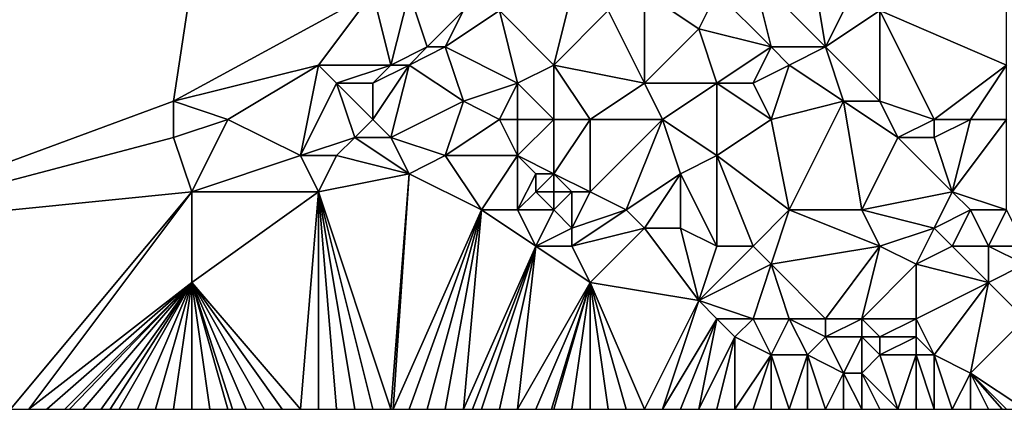
# Model space of a CAD drawing. Units: metres. Extents: x 69375 to 70000, y 347500 to 348000.
# Drawn here: x 69886 to 69941, y 347500 to 347522 of the extents above; entities that cross this region are included whole.
import ezdxf

# ---------------------------------------------------------------- set-up
doc = ezdxf.new("R2010")
doc.units = ezdxf.units.M
doc.layers.add('Terrain', color=15, linetype='Continuous')

msp = doc.modelspace()

# ---------------------------------------------------------------- linework, layer by layer
at = {"layer": 'Terrain'}
for points in [[(69850, 347550, 281.376), (69876, 347510, 281.75), (69900, 347550, 281.275), (69850, 347550, 281.376)], [(69900, 347550, 281.275), (69876, 347510, 281.75), (69895, 347517, 281.73), (69900, 347550, 281.275)], [(69900, 347550, 281.275), (69895, 347517, 281.73), (69906, 347523, 281.68), (69900, 347550, 281.275)], [(69930, 347526, 281.71), (69927, 347524, 281.83), (69931, 347520, 281.69), (69930, 347526, 281.71)], [(69930, 347526, 281.71), (69931, 347520, 281.69), (69933, 347524, 281.69), (69930, 347526, 281.71)], [(69928, 347520, 281.73), (69927, 347524, 281.83), (69925, 347523, 281.68), (69928, 347520, 281.73)], [(69931, 347520, 281.69), (69927, 347524, 281.83), (69928, 347520, 281.73), (69931, 347520, 281.69)], [(69931, 347520, 281.69), (69934, 347522, 281.78), (69933, 347524, 281.69), (69931, 347520, 281.69)], [(69934, 347522, 281.78), (69941, 347519, 281.74), (69941, 347524, 281.63), (69934, 347522, 281.78)], [(69903, 347519, 281.72), (69906, 347523, 281.68), (69895, 347517, 281.73), (69903, 347519, 281.72)], [(69907, 347519, 281.73), (69906, 347523, 281.68), (69903, 347519, 281.72), (69907, 347519, 281.73)], [(69907, 347519, 281.73), (69908, 347523, 281.87), (69906, 347523, 281.68), (69907, 347519, 281.73)], [(69907, 347519, 281.73), (69909, 347520, 281.66), (69908, 347523, 281.87), (69907, 347519, 281.73)], [(69909, 347520, 281.66), (69911, 347522, 281.79), (69908, 347523, 281.87), (69909, 347520, 281.66)], [(69916, 347519, 281.64), (69917, 347523, 281.67), (69913, 347522, 281.68), (69916, 347519, 281.64)], [(69919, 347522, 281.86), (69917, 347523, 281.67), (69916, 347519, 281.64), (69919, 347522, 281.86)], [(69921, 347518, 281.76), (69921, 347523, 281.7), (69919, 347522, 281.86), (69921, 347518, 281.76)], [(69921, 347518, 281.76), (69924, 347521, 281.7), (69921, 347523, 281.7), (69921, 347518, 281.76)], [(69924, 347521, 281.7), (69925, 347523, 281.68), (69921, 347523, 281.7), (69924, 347521, 281.7)], [(69928, 347520, 281.73), (69925, 347523, 281.68), (69924, 347521, 281.7), (69928, 347520, 281.73)], [(69910, 347520, 281.77), (69911, 347522, 281.79), (69909, 347520, 281.66), (69910, 347520, 281.77)], [(69914, 347518, 281.71), (69913, 347522, 281.68), (69910, 347520, 281.77), (69914, 347518, 281.71)], [(69910, 347520, 281.77), (69913, 347522, 281.68), (69911, 347522, 281.79), (69910, 347520, 281.77)], [(69914, 347518, 281.71), (69916, 347519, 281.64), (69913, 347522, 281.68), (69914, 347518, 281.71)], [(69921, 347518, 281.76), (69919, 347522, 281.86), (69916, 347519, 281.64), (69921, 347518, 281.76)], [(69934, 347517, 281.64), (69934, 347522, 281.78), (69931, 347520, 281.69), (69934, 347517, 281.64)], [(69937, 347516, 281.59), (69941, 347519, 281.74), (69934, 347522, 281.78), (69937, 347516, 281.59)], [(69937, 347516, 281.59), (69934, 347522, 281.78), (69934, 347517, 281.64), (69937, 347516, 281.59)], [(69925, 347518, 281.79), (69924, 347521, 281.7), (69921, 347518, 281.76), (69925, 347518, 281.79)], [(69925, 347518, 281.79), (69928, 347520, 281.73), (69924, 347521, 281.7), (69925, 347518, 281.79)], [(69908, 347519, 281.62), (69909, 347520, 281.66), (69907, 347519, 281.73), (69908, 347519, 281.62)], [(69911, 347517, 281.56), (69910, 347520, 281.77), (69908, 347519, 281.62), (69911, 347517, 281.56)], [(69908, 347519, 281.62), (69910, 347520, 281.77), (69909, 347520, 281.66), (69908, 347519, 281.62)], [(69911, 347517, 281.56), (69914, 347518, 281.71), (69910, 347520, 281.77), (69911, 347517, 281.56)], [(69927, 347518, 281.68), (69928, 347520, 281.73), (69925, 347518, 281.79), (69927, 347518, 281.68)], [(69927, 347518, 281.68), (69929, 347519, 281.85), (69928, 347520, 281.73), (69927, 347518, 281.68)], [(69929, 347519, 281.85), (69931, 347520, 281.69), (69928, 347520, 281.73), (69929, 347519, 281.85)], [(69932, 347517, 281.78), (69931, 347520, 281.69), (69929, 347519, 281.85), (69932, 347517, 281.78)], [(69934, 347517, 281.64), (69931, 347520, 281.69), (69932, 347517, 281.78), (69934, 347517, 281.64)], [(69898, 347516, 281.75), (69903, 347519, 281.72), (69895, 347517, 281.73), (69898, 347516, 281.75)], [(69902, 347514, 281.63), (69903, 347519, 281.72), (69898, 347516, 281.75), (69902, 347514, 281.63)], [(69902, 347514, 281.63), (69904, 347518, 281.6), (69903, 347519, 281.72), (69902, 347514, 281.63)], [(69904, 347518, 281.6), (69907, 347519, 281.73), (69903, 347519, 281.72), (69904, 347518, 281.6)], [(69906, 347518, 281.8), (69907, 347519, 281.73), (69904, 347518, 281.6), (69906, 347518, 281.8)], [(69907, 347515, 281.61), (69908, 347519, 281.62), (69906, 347516, 281.64), (69907, 347515, 281.61)], [(69906, 347516, 281.64), (69908, 347519, 281.62), (69906, 347518, 281.8), (69906, 347516, 281.64)], [(69906, 347518, 281.8), (69908, 347519, 281.62), (69907, 347519, 281.73), (69906, 347518, 281.8)], [(69907, 347515, 281.61), (69911, 347517, 281.56), (69908, 347519, 281.62), (69907, 347515, 281.61)], [(69916, 347516, 281.7), (69916, 347519, 281.64), (69914, 347518, 281.71), (69916, 347516, 281.7)], [(69918, 347516, 281.57), (69916, 347519, 281.64), (69916, 347516, 281.7), (69918, 347516, 281.57)], [(69921, 347518, 281.76), (69916, 347519, 281.64), (69918, 347516, 281.57), (69921, 347518, 281.76)], [(69928, 347516, 281.76), (69929, 347519, 281.85), (69927, 347518, 281.68), (69928, 347516, 281.76)], [(69928, 347516, 281.76), (69932, 347517, 281.78), (69929, 347519, 281.85), (69928, 347516, 281.76)], [(69939, 347516, 281.72), (69941, 347519, 281.74), (69937, 347516, 281.59), (69939, 347516, 281.72)], [(69939, 347516, 281.72), (69941, 347516, 281.57), (69941, 347519, 281.74), (69939, 347516, 281.72)], [(69902, 347514, 281.63), (69905, 347515, 281.75), (69904, 347518, 281.6), (69902, 347514, 281.63)], [(69905, 347515, 281.75), (69906, 347516, 281.64), (69904, 347518, 281.6), (69905, 347515, 281.75)], [(69906, 347516, 281.64), (69906, 347518, 281.8), (69904, 347518, 281.6), (69906, 347516, 281.64)], [(69913, 347516, 281.67), (69914, 347518, 281.71), (69911, 347517, 281.56), (69913, 347516, 281.67)], [(69914, 347516, 281.55), (69914, 347518, 281.71), (69913, 347516, 281.67), (69914, 347516, 281.55)], [(69916, 347516, 281.7), (69914, 347518, 281.71), (69914, 347516, 281.55), (69916, 347516, 281.7)], [(69922, 347516, 281.64), (69921, 347518, 281.76), (69918, 347516, 281.57), (69922, 347516, 281.64)], [(69922, 347516, 281.64), (69925, 347518, 281.79), (69921, 347518, 281.76), (69922, 347516, 281.64)], [(69925, 347514, 281.62), (69925, 347518, 281.79), (69922, 347516, 281.64), (69925, 347514, 281.62)], [(69925, 347514, 281.62), (69928, 347516, 281.76), (69925, 347518, 281.79), (69925, 347514, 281.62)], [(69928, 347516, 281.76), (69927, 347518, 281.68), (69925, 347518, 281.79), (69928, 347516, 281.76)], [(69876, 347510, 281.75), (69895, 347515, 281.62), (69895, 347517, 281.73), (69876, 347510, 281.75)], [(69898, 347516, 281.75), (69895, 347517, 281.73), (69895, 347515, 281.62), (69898, 347516, 281.75)], [(69910, 347514, 281.6), (69911, 347517, 281.56), (69907, 347515, 281.61), (69910, 347514, 281.6)], [(69910, 347514, 281.6), (69913, 347516, 281.67), (69911, 347517, 281.56), (69910, 347514, 281.6)], [(69929, 347511, 281.72), (69932, 347517, 281.78), (69928, 347516, 281.76), (69929, 347511, 281.72)], [(69933, 347511, 281.64), (69932, 347517, 281.78), (69929, 347511, 281.72), (69933, 347511, 281.64)], [(69933, 347511, 281.64), (69935, 347515, 281.72), (69932, 347517, 281.78), (69933, 347511, 281.64)], [(69935, 347515, 281.72), (69934, 347517, 281.64), (69932, 347517, 281.78), (69935, 347515, 281.72)], [(69935, 347515, 281.72), (69937, 347516, 281.59), (69934, 347517, 281.64), (69935, 347515, 281.72)], [(69898, 347516, 281.75), (69895, 347515, 281.62), (69896, 347512, 281.62), (69898, 347516, 281.75)], [(69902, 347514, 281.63), (69898, 347516, 281.75), (69896, 347512, 281.62), (69902, 347514, 281.63)], [(69907, 347515, 281.61), (69906, 347516, 281.64), (69905, 347515, 281.75), (69907, 347515, 281.61)], [(69914, 347514, 281.57), (69913, 347516, 281.67), (69910, 347514, 281.6), (69914, 347514, 281.57)], [(69914, 347514, 281.57), (69914, 347516, 281.55), (69913, 347516, 281.67), (69914, 347514, 281.57)], [(69916, 347513, 281.57), (69916, 347516, 281.7), (69914, 347514, 281.57), (69916, 347513, 281.57)], [(69914, 347514, 281.57), (69916, 347516, 281.7), (69914, 347516, 281.55), (69914, 347514, 281.57)], [(69918, 347512, 281.7), (69918, 347516, 281.57), (69916, 347513, 281.57), (69918, 347512, 281.7)], [(69916, 347513, 281.57), (69918, 347516, 281.57), (69916, 347516, 281.7), (69916, 347513, 281.57)], [(69920, 347511, 281.52), (69922, 347516, 281.64), (69918, 347512, 281.7), (69920, 347511, 281.52)], [(69922, 347516, 281.64), (69918, 347516, 281.57), (69918, 347512, 281.7), (69922, 347516, 281.64)], [(69920, 347511, 281.52), (69923, 347513, 281.73), (69922, 347516, 281.64), (69920, 347511, 281.52)], [(69923, 347513, 281.73), (69925, 347514, 281.62), (69922, 347516, 281.64), (69923, 347513, 281.73)], [(69929, 347511, 281.72), (69928, 347516, 281.76), (69925, 347514, 281.62), (69929, 347511, 281.72)], [(69937, 347515, 281.57), (69937, 347516, 281.59), (69935, 347515, 281.72), (69937, 347515, 281.57)], [(69938, 347512, 281.67), (69939, 347516, 281.72), (69937, 347515, 281.57), (69938, 347512, 281.67)], [(69937, 347515, 281.57), (69939, 347516, 281.72), (69937, 347516, 281.59), (69937, 347515, 281.57)], [(69938, 347512, 281.67), (69941, 347511, 281.63), (69941, 347516, 281.57), (69938, 347512, 281.67)], [(69938, 347512, 281.67), (69941, 347516, 281.57), (69939, 347516, 281.72), (69938, 347512, 281.67)], [(69876, 347510, 281.75), (69896, 347512, 281.62), (69895, 347515, 281.62), (69876, 347510, 281.75)], [(69904, 347514, 281.77), (69905, 347515, 281.75), (69902, 347514, 281.63), (69904, 347514, 281.77)], [(69908, 347513, 281.76), (69905, 347515, 281.75), (69904, 347514, 281.77), (69908, 347513, 281.76)], [(69908, 347513, 281.76), (69907, 347515, 281.61), (69905, 347515, 281.75), (69908, 347513, 281.76)], [(69908, 347513, 281.76), (69910, 347514, 281.6), (69907, 347515, 281.61), (69908, 347513, 281.76)], [(69933, 347511, 281.64), (69938, 347512, 281.67), (69935, 347515, 281.72), (69933, 347511, 281.64)], [(69938, 347512, 281.67), (69937, 347515, 281.57), (69935, 347515, 281.72), (69938, 347512, 281.67)], [(69903, 347512, 281.6), (69902, 347514, 281.63), (69896, 347512, 281.62), (69903, 347512, 281.6)], [(69903, 347512, 281.6), (69904, 347514, 281.77), (69902, 347514, 281.63), (69903, 347512, 281.6)], [(69903, 347512, 281.6), (69908, 347513, 281.76), (69904, 347514, 281.77), (69903, 347512, 281.6)], [(69912, 347511, 281.59), (69910, 347514, 281.6), (69908, 347513, 281.76), (69912, 347511, 281.59)], [(69912, 347511, 281.59), (69914, 347514, 281.57), (69910, 347514, 281.6), (69912, 347511, 281.59)], [(69914, 347511, 281.75), (69914, 347514, 281.57), (69912, 347511, 281.59), (69914, 347511, 281.75)], [(69914, 347511, 281.75), (69915, 347513, 281.69), (69914, 347514, 281.57), (69914, 347511, 281.75)], [(69916, 347513, 281.57), (69914, 347514, 281.57), (69915, 347513, 281.69), (69916, 347513, 281.57)], [(69925, 347509, 281.68), (69925, 347514, 281.62), (69923, 347513, 281.73), (69925, 347509, 281.68)], [(69927, 347509, 281.57), (69925, 347514, 281.62), (69925, 347509, 281.68), (69927, 347509, 281.57)], [(69927, 347509, 281.57), (69929, 347511, 281.72), (69925, 347514, 281.62), (69927, 347509, 281.57)], [(69907, 347500, 281.65), (69908, 347513, 281.76), (69903, 347512, 281.6), (69907, 347500, 281.65)], [(69907, 347500, 281.65), (69907.125, 347500, 281.651), (69908, 347513, 281.76), (69907, 347500, 281.65)], [(69907.125, 347500, 281.651), (69912, 347511, 281.59), (69908, 347513, 281.76), (69907.125, 347500, 281.651)], [(69914, 347511, 281.75), (69915, 347512, 281.68), (69915, 347513, 281.69), (69914, 347511, 281.75)], [(69916, 347512, 281.53), (69916, 347513, 281.57), (69915, 347512, 281.68), (69916, 347512, 281.53)], [(69915, 347512, 281.68), (69916, 347513, 281.57), (69915, 347513, 281.69), (69915, 347512, 281.68)], [(69918, 347512, 281.7), (69916, 347513, 281.57), (69917, 347512, 281.57), (69918, 347512, 281.7)], [(69917, 347512, 281.57), (69916, 347513, 281.57), (69916, 347512, 281.53), (69917, 347512, 281.57)], [(69921, 347510, 281.67), (69923, 347513, 281.73), (69920, 347511, 281.52), (69921, 347510, 281.67)], [(69923, 347510, 281.55), (69923, 347513, 281.73), (69921, 347510, 281.67), (69923, 347510, 281.55)], [(69925, 347509, 281.68), (69923, 347513, 281.73), (69923, 347510, 281.55), (69925, 347509, 281.68)], [(69886, 347500, 281.64), (69896, 347512, 281.62), (69876, 347510, 281.75), (69886, 347500, 281.64)], [(69886, 347500, 281.64), (69887, 347500, 281.65), (69896, 347512, 281.62), (69886, 347500, 281.64)], [(69887, 347500, 281.65), (69896, 347507, 281.7), (69896, 347512, 281.62), (69887, 347500, 281.65)], [(69902, 347500, 281.7), (69903, 347512, 281.6), (69896, 347507, 281.7), (69902, 347500, 281.7)], [(69903, 347512, 281.6), (69896, 347512, 281.62), (69896, 347507, 281.7), (69903, 347512, 281.6)], [(69902, 347500, 281.7), (69903, 347500, 281.71), (69903, 347512, 281.6), (69902, 347500, 281.7)], [(69903, 347500, 281.71), (69904, 347500, 281.71), (69903, 347512, 281.6), (69903, 347500, 281.71)], [(69904, 347500, 281.71), (69905, 347500, 281.71), (69903, 347512, 281.6), (69904, 347500, 281.71)], [(69905, 347500, 281.71), (69906, 347500, 281.68), (69903, 347512, 281.6), (69905, 347500, 281.71)], [(69906, 347500, 281.68), (69907, 347500, 281.65), (69903, 347512, 281.6), (69906, 347500, 281.68)], [(69916, 347511, 281.52), (69915, 347512, 281.68), (69914, 347511, 281.75), (69916, 347511, 281.52)], [(69916, 347511, 281.52), (69916, 347512, 281.53), (69915, 347512, 281.68), (69916, 347511, 281.52)], [(69917, 347510, 281.67), (69917, 347512, 281.57), (69916, 347511, 281.52), (69917, 347510, 281.67)], [(69916, 347511, 281.52), (69917, 347512, 281.57), (69916, 347512, 281.53), (69916, 347511, 281.52)], [(69917, 347510, 281.67), (69918, 347512, 281.7), (69917, 347512, 281.57), (69917, 347510, 281.67)], [(69920, 347511, 281.52), (69918, 347512, 281.7), (69917, 347510, 281.67), (69920, 347511, 281.52)], [(69937, 347510, 281.68), (69938, 347512, 281.67), (69933, 347511, 281.64), (69937, 347510, 281.68)], [(69937, 347510, 281.68), (69939, 347511, 281.53), (69938, 347512, 281.67), (69937, 347510, 281.68)], [(69939, 347511, 281.53), (69941, 347511, 281.63), (69938, 347512, 281.67), (69939, 347511, 281.53)], [(69907.125, 347500, 281.651), (69908, 347500, 281.66), (69912, 347511, 281.59), (69907.125, 347500, 281.651)], [(69908, 347500, 281.66), (69909, 347500, 281.68), (69912, 347511, 281.59), (69908, 347500, 281.66)], [(69909, 347500, 281.68), (69910, 347500, 281.67), (69912, 347511, 281.59), (69909, 347500, 281.68)], [(69910, 347500, 281.67), (69911, 347500, 281.64), (69912, 347511, 281.59), (69910, 347500, 281.67)], [(69911, 347500, 281.64), (69915, 347509, 281.57), (69912, 347511, 281.59), (69911, 347500, 281.64)], [(69915, 347509, 281.57), (69914, 347511, 281.75), (69912, 347511, 281.59), (69915, 347509, 281.57)], [(69915, 347509, 281.57), (69916, 347511, 281.52), (69914, 347511, 281.75), (69915, 347509, 281.57)], [(69915, 347509, 281.57), (69917, 347510, 281.67), (69916, 347511, 281.52), (69915, 347509, 281.57)], [(69921, 347510, 281.67), (69920, 347511, 281.52), (69917, 347509, 281.68), (69921, 347510, 281.67)], [(69920, 347511, 281.52), (69917, 347510, 281.67), (69917, 347509, 281.68), (69920, 347511, 281.52)], [(69928, 347508, 281.69), (69929, 347511, 281.72), (69927, 347509, 281.57), (69928, 347508, 281.69)], [(69928, 347508, 281.69), (69934, 347509, 281.5), (69929, 347511, 281.72), (69928, 347508, 281.69)], [(69934, 347509, 281.5), (69933, 347511, 281.64), (69929, 347511, 281.72), (69934, 347509, 281.5)], [(69934, 347509, 281.5), (69937, 347510, 281.68), (69933, 347511, 281.64), (69934, 347509, 281.5)], [(69938, 347509, 281.49), (69939, 347511, 281.53), (69937, 347510, 281.68), (69938, 347509, 281.49)], [(69940, 347509, 281.65), (69939, 347511, 281.53), (69938, 347509, 281.49), (69940, 347509, 281.65)], [(69940, 347509, 281.65), (69941, 347511, 281.63), (69939, 347511, 281.53), (69940, 347509, 281.65)], [(69940, 347509, 281.65), (69942, 347509, 281.5), (69941, 347511, 281.63), (69940, 347509, 281.65)], [(69917, 347509, 281.68), (69917, 347510, 281.67), (69915, 347509, 281.57), (69917, 347509, 281.68)], [(69921, 347510, 281.67), (69917, 347509, 281.68), (69918, 347507, 281.51), (69921, 347510, 281.67)], [(69924, 347506, 281.65), (69921, 347510, 281.67), (69918, 347507, 281.51), (69924, 347506, 281.65)], [(69924, 347506, 281.65), (69923, 347510, 281.55), (69921, 347510, 281.67), (69924, 347506, 281.65)], [(69924, 347506, 281.65), (69925, 347509, 281.68), (69923, 347510, 281.55), (69924, 347506, 281.65)], [(69936, 347508, 281.61), (69937, 347510, 281.68), (69934, 347509, 281.5), (69936, 347508, 281.61)], [(69936, 347508, 281.61), (69938, 347509, 281.49), (69937, 347510, 281.68), (69936, 347508, 281.61)], [(69911, 347500, 281.64), (69911.5, 347500, 281.625), (69915, 347509, 281.57), (69911, 347500, 281.64)], [(69911.5, 347500, 281.625), (69912, 347500, 281.61), (69915, 347509, 281.57), (69911.5, 347500, 281.625)], [(69912, 347500, 281.61), (69913, 347500, 281.57), (69915, 347509, 281.57), (69912, 347500, 281.61)], [(69913, 347500, 281.57), (69914, 347500, 281.55), (69915, 347509, 281.57), (69913, 347500, 281.57)], [(69914, 347500, 281.55), (69918, 347507, 281.51), (69915, 347509, 281.57), (69914, 347500, 281.55)], [(69918, 347507, 281.51), (69917, 347509, 281.68), (69915, 347509, 281.57), (69918, 347507, 281.51)], [(69924, 347506, 281.65), (69927, 347509, 281.57), (69925, 347509, 281.68), (69924, 347506, 281.65)], [(69924, 347506, 281.65), (69928, 347508, 281.69), (69927, 347509, 281.57), (69924, 347506, 281.65)], [(69931, 347505, 281.61), (69934, 347509, 281.5), (69928, 347508, 281.69), (69931, 347505, 281.61)], [(69933, 347505, 281.44), (69934, 347509, 281.5), (69931, 347505, 281.61), (69933, 347505, 281.44)], [(69933, 347505, 281.44), (69936, 347508, 281.61), (69934, 347509, 281.5), (69933, 347505, 281.44)], [(69940, 347507, 281.51), (69938, 347509, 281.49), (69936, 347508, 281.61), (69940, 347507, 281.51)], [(69940, 347507, 281.51), (69940, 347509, 281.65), (69938, 347509, 281.49), (69940, 347507, 281.51)], [(69940, 347507, 281.51), (69942, 347508, 281.5), (69940, 347509, 281.65), (69940, 347507, 281.51)], [(69940, 347509, 281.65), (69942, 347508, 281.5), (69942, 347509, 281.5), (69940, 347509, 281.65)], [(69927, 347505, 281.67), (69928, 347508, 281.69), (69924, 347506, 281.65), (69927, 347505, 281.67)], [(69929, 347505, 281.51), (69928, 347508, 281.69), (69927, 347505, 281.67), (69929, 347505, 281.51)], [(69931, 347505, 281.61), (69928, 347508, 281.69), (69929, 347505, 281.51), (69931, 347505, 281.61)], [(69936, 347505, 281.43), (69936, 347508, 281.61), (69933, 347505, 281.44), (69936, 347505, 281.43)], [(69936, 347505, 281.43), (69940, 347507, 281.51), (69936, 347508, 281.61), (69936, 347505, 281.43)], [(69942, 347505, 281.56), (69942, 347508, 281.5), (69940, 347507, 281.51), (69942, 347505, 281.56)], [(69887, 347500, 281.65), (69888, 347500, 281.67), (69896, 347507, 281.7), (69887, 347500, 281.65)], [(69888, 347500, 281.67), (69889, 347500, 281.67), (69896, 347507, 281.7), (69888, 347500, 281.67)], [(69889, 347500, 281.67), (69889.25, 347500, 281.663), (69896, 347507, 281.7), (69889, 347500, 281.67)], [(69889.25, 347500, 281.663), (69890, 347500, 281.64), (69896, 347507, 281.7), (69889.25, 347500, 281.663)], [(69890, 347500, 281.64), (69891, 347500, 281.61), (69896, 347507, 281.7), (69890, 347500, 281.64)], [(69891, 347500, 281.61), (69891.5, 347500, 281.605), (69896, 347507, 281.7), (69891, 347500, 281.61)], [(69891.5, 347500, 281.605), (69892, 347500, 281.6), (69896, 347507, 281.7), (69891.5, 347500, 281.605)], [(69892, 347500, 281.6), (69893, 347500, 281.64), (69896, 347507, 281.7), (69892, 347500, 281.6)], [(69893, 347500, 281.64), (69894, 347500, 281.71), (69896, 347507, 281.7), (69893, 347500, 281.64)], [(69894, 347500, 281.71), (69895, 347500, 281.7), (69896, 347507, 281.7), (69894, 347500, 281.71)], [(69895, 347500, 281.7), (69896, 347500, 281.65), (69896, 347507, 281.7), (69895, 347500, 281.7)], [(69897, 347500, 281.66), (69898, 347500, 281.7), (69896, 347507, 281.7), (69897, 347500, 281.66)], [(69897, 347500, 281.66), (69896, 347507, 281.7), (69896, 347500, 281.65), (69897, 347500, 281.66)], [(69898, 347500, 281.7), (69898.25, 347500, 281.697), (69896, 347507, 281.7), (69898, 347500, 281.7)], [(69898.25, 347500, 281.697), (69899, 347500, 281.69), (69896, 347507, 281.7), (69898.25, 347500, 281.697)], [(69899, 347500, 281.69), (69900, 347500, 281.68), (69896, 347507, 281.7), (69899, 347500, 281.69)], [(69900, 347500, 281.68), (69901, 347500, 281.69), (69896, 347507, 281.7), (69900, 347500, 281.68)], [(69901, 347500, 281.69), (69902, 347500, 281.7), (69896, 347507, 281.7), (69901, 347500, 281.69)], [(69914, 347500, 281.55), (69915, 347500, 281.56), (69918, 347507, 281.51), (69914, 347500, 281.55)], [(69915, 347500, 281.56), (69915.875, 347500, 281.569), (69918, 347507, 281.51), (69915, 347500, 281.56)], [(69915.875, 347500, 281.569), (69916, 347500, 281.57), (69918, 347507, 281.51), (69915.875, 347500, 281.569)], [(69916, 347500, 281.57), (69917, 347500, 281.55), (69918, 347507, 281.51), (69916, 347500, 281.57)], [(69917, 347500, 281.55), (69918, 347500, 281.53), (69918, 347507, 281.51), (69917, 347500, 281.55)], [(69919, 347500, 281.51), (69920, 347500, 281.5), (69918, 347507, 281.51), (69919, 347500, 281.51)], [(69919, 347500, 281.51), (69918, 347507, 281.51), (69918, 347500, 281.53), (69919, 347500, 281.51)], [(69920, 347500, 281.5), (69921, 347500, 281.49), (69918, 347507, 281.51), (69920, 347500, 281.5)], [(69921, 347500, 281.49), (69924, 347506, 281.65), (69918, 347507, 281.51), (69921, 347500, 281.49)], [(69937, 347503, 281.61), (69940, 347507, 281.51), (69936, 347505, 281.43), (69937, 347503, 281.61)], [(69939, 347502, 281.39), (69940, 347507, 281.51), (69937, 347503, 281.61), (69939, 347502, 281.39)], [(69939, 347502, 281.39), (69942, 347505, 281.56), (69940, 347507, 281.51), (69939, 347502, 281.39)], [(69921, 347500, 281.49), (69922, 347500, 281.48), (69924, 347506, 281.65), (69921, 347500, 281.49)], [(69925, 347505, 281.51), (69924, 347506, 281.65), (69922, 347500, 281.48), (69925, 347505, 281.51)], [(69927, 347505, 281.67), (69924, 347506, 281.65), (69925, 347505, 281.51), (69927, 347505, 281.67)], [(69925, 347505, 281.51), (69922, 347500, 281.48), (69923, 347500, 281.48), (69925, 347505, 281.51)], [(69925, 347505, 281.51), (69923, 347500, 281.48), (69924, 347500, 281.48), (69925, 347505, 281.51)], [(69926, 347504, 281.63), (69925, 347505, 281.51), (69924, 347500, 281.48), (69926, 347504, 281.63)], [(69926, 347504, 281.63), (69927, 347505, 281.67), (69925, 347505, 281.51), (69926, 347504, 281.63)], [(69928, 347503, 281.49), (69927, 347505, 281.67), (69926, 347504, 281.63), (69928, 347503, 281.49)], [(69928, 347503, 281.49), (69929, 347505, 281.51), (69927, 347505, 281.67), (69928, 347503, 281.49)], [(69930, 347503, 281.62), (69929, 347505, 281.51), (69928, 347503, 281.49), (69930, 347503, 281.62)], [(69930, 347503, 281.62), (69931, 347504, 281.61), (69929, 347505, 281.51), (69930, 347503, 281.62)], [(69931, 347504, 281.61), (69931, 347505, 281.61), (69929, 347505, 281.51), (69931, 347504, 281.61)], [(69933, 347504, 281.5), (69933, 347505, 281.44), (69931, 347504, 281.61), (69933, 347504, 281.5)], [(69931, 347504, 281.61), (69933, 347505, 281.44), (69931, 347505, 281.61), (69931, 347504, 281.61)], [(69934, 347504, 281.61), (69936, 347505, 281.43), (69933, 347505, 281.44), (69934, 347504, 281.61)], [(69934, 347504, 281.61), (69933, 347505, 281.44), (69933, 347504, 281.5), (69934, 347504, 281.61)], [(69936, 347504, 281.44), (69936, 347505, 281.43), (69934, 347504, 281.61), (69936, 347504, 281.44)], [(69937, 347503, 281.61), (69936, 347505, 281.43), (69936, 347504, 281.44), (69937, 347503, 281.61)], [(69939, 347502, 281.39), (69942, 347500, 281.4), (69942, 347505, 281.56), (69939, 347502, 281.39)], [(69926, 347504, 281.63), (69924, 347500, 281.48), (69925, 347500, 281.5), (69926, 347504, 281.63)], [(69926, 347504, 281.63), (69925, 347500, 281.5), (69926, 347500, 281.5), (69926, 347504, 281.63)], [(69928, 347503, 281.49), (69926, 347504, 281.63), (69926, 347500, 281.5), (69928, 347503, 281.49)], [(69932, 347502, 281.49), (69931, 347504, 281.61), (69930, 347503, 281.62), (69932, 347502, 281.49)], [(69932, 347502, 281.49), (69933, 347504, 281.5), (69931, 347504, 281.61), (69932, 347502, 281.49)], [(69933, 347502, 281.6), (69933, 347504, 281.5), (69932, 347502, 281.49), (69933, 347502, 281.6)], [(69933, 347502, 281.6), (69934, 347503, 281.63), (69933, 347504, 281.5), (69933, 347502, 281.6)], [(69934, 347503, 281.63), (69934, 347504, 281.61), (69933, 347504, 281.5), (69934, 347503, 281.63)], [(69936, 347503, 281.47), (69936, 347504, 281.44), (69934, 347503, 281.63), (69936, 347503, 281.47)], [(69934, 347503, 281.63), (69936, 347504, 281.44), (69934, 347504, 281.61), (69934, 347503, 281.63)], [(69937, 347503, 281.61), (69936, 347504, 281.44), (69936, 347503, 281.47), (69937, 347503, 281.61)], [(69928, 347503, 281.49), (69926, 347500, 281.5), (69927, 347500, 281.49), (69928, 347503, 281.49)], [(69928, 347503, 281.49), (69927, 347500, 281.49), (69928, 347500, 281.45), (69928, 347503, 281.49)], [(69930, 347503, 281.62), (69928, 347503, 281.49), (69929, 347500, 281.42), (69930, 347503, 281.62)], [(69928, 347503, 281.49), (69928, 347500, 281.45), (69929, 347500, 281.42), (69928, 347503, 281.49)], [(69930, 347503, 281.62), (69929, 347500, 281.42), (69930, 347500, 281.45), (69930, 347503, 281.62)], [(69932, 347502, 281.49), (69930, 347503, 281.62), (69931, 347500, 281.45), (69932, 347502, 281.49)], [(69930, 347503, 281.62), (69930, 347500, 281.45), (69931, 347500, 281.45), (69930, 347503, 281.62)], [(69933, 347502, 281.6), (69935, 347500, 281.47), (69934, 347503, 281.63), (69933, 347502, 281.6)], [(69936, 347503, 281.47), (69934, 347503, 281.63), (69935, 347500, 281.47), (69936, 347503, 281.47)], [(69936, 347503, 281.47), (69935, 347500, 281.47), (69936, 347500, 281.52), (69936, 347503, 281.47)], [(69937, 347503, 281.61), (69936, 347503, 281.47), (69937, 347500, 281.45), (69937, 347503, 281.61)], [(69936, 347503, 281.47), (69936, 347500, 281.52), (69937, 347500, 281.45), (69936, 347503, 281.47)], [(69939, 347502, 281.39), (69937, 347503, 281.61), (69938, 347500, 281.41), (69939, 347502, 281.39)], [(69937, 347503, 281.61), (69937, 347500, 281.45), (69938, 347500, 281.41), (69937, 347503, 281.61)], [(69932, 347502, 281.49), (69931, 347500, 281.45), (69932, 347500, 281.42), (69932, 347502, 281.49)], [(69933, 347502, 281.6), (69932, 347502, 281.49), (69933, 347500, 281.4), (69933, 347502, 281.6)], [(69932, 347502, 281.49), (69932, 347500, 281.42), (69933, 347500, 281.4), (69932, 347502, 281.49)], [(69933, 347502, 281.6), (69933, 347500, 281.4), (69934, 347500, 281.41), (69933, 347502, 281.6)], [(69933, 347502, 281.6), (69934, 347500, 281.41), (69935, 347500, 281.47), (69933, 347502, 281.6)], [(69939, 347502, 281.39), (69938, 347500, 281.41), (69939, 347500, 281.5), (69939, 347502, 281.39)], [(69939, 347502, 281.39), (69939, 347500, 281.5), (69940, 347500, 281.54), (69939, 347502, 281.39)], [(69939, 347502, 281.39), (69940, 347500, 281.54), (69940.75, 347500, 281.465), (69939, 347502, 281.39)], [(69939, 347502, 281.39), (69940.75, 347500, 281.465), (69941, 347500, 281.44), (69939, 347502, 281.39)], [(69939, 347502, 281.39), (69941, 347500, 281.44), (69942, 347500, 281.4), (69939, 347502, 281.39)]]:
    msp.add_3dface(points, dxfattribs=at)

doc.saveas('drawing.dxf')
